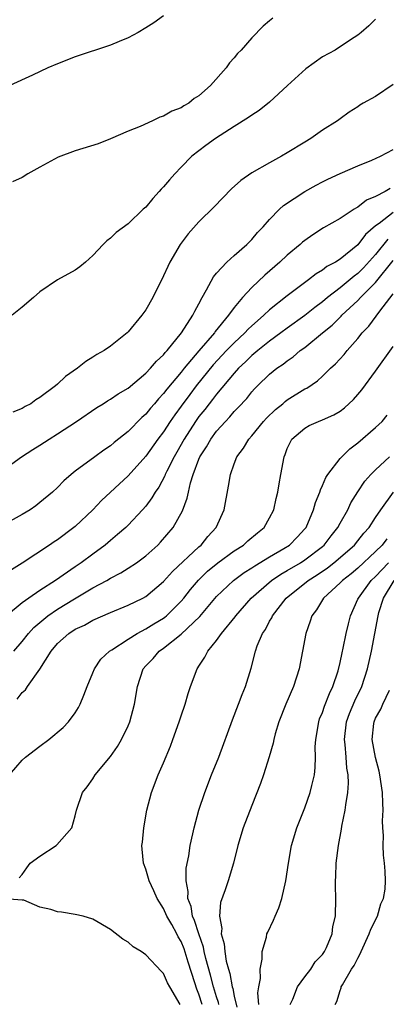
# Model space of a CAD drawing. Units: inches. Extents: x 2685000 to 2687369, y 1551000 to 1552703.
# Drawn here: x 2687049 to 2687090, y 1551509 to 1551620 of the extents above; entities that cross this region are included whole.
import ezdxf

# ---------------------------------------------------------------- set-up
doc = ezdxf.new("R2010")
doc.units = ezdxf.units.IN
doc.header["$MEASUREMENT"] = 0
doc.layers.add('LD26851551_2ft', color=135, linetype='Continuous')

msp = doc.modelspace()

# ---------------------------------------------------------------- linework, layer by layer
at = {"layer": 'LD26851551_2ft'}
for points, elevation in [([(2687065, 1551620.9), (2687063.89, 1551620.11), (2687063, 1551619.52), (2687062.11, 1551619), (2687061, 1551618.39), (2687059.99, 1551617.99), (2687059, 1551617.55), (2687055, 1551616.25), (2687053, 1551615.47), (2687051.89, 1551615), (2687050.18, 1551614.18), (2687047.6, 1551613)], 8902), ([(2687089, 1551620.51), (2687088.24, 1551619.76), (2687087.38, 1551619), (2687087, 1551618.7), (2687086.17, 1551618.17), (2687084.42, 1551617), (2687083, 1551616.23), (2687081.12, 1551614.88), (2687079.02, 1551613), (2687077, 1551611.12), (2687075.82, 1551610.18), (2687075, 1551609.65), (2687074.63, 1551609.37), (2687073, 1551608.38), (2687070.88, 1551607), (2687069.79, 1551606.21), (2687068.22, 1551605), (2687067, 1551603.78), (2687066.27, 1551603), (2687065.67, 1551602.33), (2687065, 1551601.53), (2687064.74, 1551601.26), (2687064.51, 1551601), (2687063.78, 1551600.22), (2687063, 1551599.25), (2687062.71, 1551599), (2687061, 1551597.35), (2687059.62, 1551596.38), (2687059, 1551595.73), (2687058.57, 1551595.43), (2687058.18, 1551595), (2687057, 1551593.76), (2687056.15, 1551593), (2687055.51, 1551592.49), (2687055, 1551592.11), (2687053, 1551591), (2687051, 1551589.64), (2687050.27, 1551589), (2687049, 1551587.92), (2687047.86, 1551587)], 8906), ([(2687077.36, 1551620.64), (2687077, 1551620.31), (2687076.29, 1551619.71), (2687075, 1551618.38), (2687073.77, 1551617), (2687073.39, 1551616.61), (2687073, 1551616.13), (2687072.45, 1551615.55), (2687072.08, 1551615), (2687070.32, 1551613), (2687069, 1551611.85), (2687068.48, 1551611.52), (2687067.85, 1551611), (2687067.3, 1551610.7), (2687067, 1551610.49), (2687065.92, 1551610.08), (2687065, 1551609.52), (2687064.59, 1551609.41), (2687063.75, 1551609), (2687062.35, 1551608.35), (2687061, 1551607.83), (2687059, 1551606.96), (2687057.59, 1551606.41), (2687055, 1551605.61), (2687053.09, 1551604.91), (2687052.67, 1551604.67), (2687051, 1551603.78), (2687049.65, 1551603), (2687049, 1551602.6), (2687047.89, 1551602.11)], 8904), ([(2687091, 1551613.1), (2687089, 1551611.74), (2687087.61, 1551611), (2687087.23, 1551610.77), (2687087, 1551610.6), (2687086.02, 1551609.98), (2687085, 1551609.24), (2687084.7, 1551609), (2687083, 1551607.94), (2687081.69, 1551607), (2687081, 1551606.6), (2687079, 1551605.38), (2687078.34, 1551605), (2687077, 1551604.27), (2687075, 1551603.13), (2687073.74, 1551602.26), (2687072.7, 1551601.3), (2687070.73, 1551599.27), (2687069, 1551597.58), (2687067.78, 1551596.22), (2687066.89, 1551595), (2687065.72, 1551593), (2687065.48, 1551592.52), (2687065, 1551591.45), (2687063.8, 1551589), (2687063, 1551587.62), (2687062.56, 1551587), (2687061, 1551585.12), (2687060.87, 1551585), (2687059, 1551583.51), (2687058.28, 1551583), (2687057.45, 1551582.55), (2687057, 1551582.26), (2687056.21, 1551581.79), (2687055.26, 1551581), (2687053.91, 1551580.09), (2687053, 1551579.2), (2687052.77, 1551579), (2687051, 1551577.7), (2687050.56, 1551577.44), (2687049.97, 1551577), (2687049.33, 1551576.67), (2687049, 1551576.46), (2687047.95, 1551576.05)], 8908), ([(2687047, 1551569.6), (2687048.92, 1551571), (2687050.19, 1551571.81), (2687051, 1551572.31), (2687052.07, 1551573), (2687053, 1551573.57), (2687055.16, 1551575), (2687057.44, 1551576.56), (2687058.16, 1551577), (2687058.67, 1551577.33), (2687059, 1551577.51), (2687059.88, 1551578.12), (2687061, 1551578.77), (2687063, 1551580.44), (2687063.54, 1551581), (2687064.19, 1551581.81), (2687065, 1551582.53), (2687065.2, 1551582.8), (2687065.4, 1551583), (2687067.05, 1551585), (2687068.32, 1551587), (2687068.53, 1551587.47), (2687069, 1551588.31), (2687069.36, 1551589), (2687069.88, 1551589.88), (2687070.65, 1551591.35), (2687071, 1551591.76), (2687072.15, 1551593), (2687073, 1551593.77), (2687074.43, 1551595), (2687075, 1551595.56), (2687075.65, 1551596.35), (2687076.28, 1551597), (2687077, 1551597.83), (2687078.12, 1551599), (2687078.58, 1551599.42), (2687080.98, 1551601.02), (2687082.27, 1551601.73), (2687083, 1551602.11), (2687083.59, 1551602.41), (2687085, 1551603.05), (2687087, 1551603.91), (2687088.57, 1551604.57), (2687089.55, 1551605), (2687091, 1551605.76)], 8910), ([(2687090.65, 1551601.35), (2687090.09, 1551601), (2687089, 1551600.43), (2687087.98, 1551600.02), (2687087, 1551599.24), (2687086.83, 1551599.17), (2687086.57, 1551599), (2687085, 1551597.95), (2687083.11, 1551596.89), (2687081.89, 1551596.11), (2687081, 1551595.48), (2687080.74, 1551595.26), (2687080.47, 1551595), (2687079, 1551593.79), (2687078.15, 1551593), (2687076.45, 1551591.55), (2687075, 1551590.16), (2687073.95, 1551589), (2687073, 1551587.87), (2687072.37, 1551587), (2687070.84, 1551585.16), (2687070.75, 1551585), (2687069.01, 1551582.99), (2687067.34, 1551581), (2687067, 1551580.57), (2687065.36, 1551578.64), (2687065, 1551578.14), (2687064.44, 1551577.56), (2687063.97, 1551577), (2687063.51, 1551576.49), (2687063, 1551575.83), (2687062.56, 1551575.44), (2687061, 1551573.86), (2687059.4, 1551572.6), (2687059, 1551572.24), (2687058.25, 1551571.75), (2687057.21, 1551571), (2687055, 1551569.35), (2687054.56, 1551569), (2687053.73, 1551568.27), (2687053, 1551567.52), (2687052.44, 1551567), (2687051, 1551565.8), (2687050.55, 1551565.45), (2687049.89, 1551565), (2687049, 1551564.45), (2687045.48, 1551562.52)], 8912), ([(2687091, 1551598.64), (2687089.39, 1551597.39), (2687089, 1551597.11), (2687087.86, 1551596.14), (2687087, 1551594.96), (2687085, 1551593.34), (2687084.46, 1551593), (2687083.49, 1551592.51), (2687083, 1551592.1), (2687082.29, 1551591.71), (2687081.42, 1551591), (2687079, 1551589.21), (2687077, 1551587.63), (2687076.34, 1551587), (2687075.62, 1551586.38), (2687075, 1551585.82), (2687074.58, 1551585.42), (2687074.21, 1551585), (2687073, 1551583.89), (2687072.14, 1551583), (2687070.62, 1551581.38), (2687068.7, 1551579), (2687067.96, 1551578.04), (2687067, 1551576.72), (2687066.26, 1551575.74), (2687065.76, 1551575), (2687065, 1551573.82), (2687064.37, 1551573), (2687063, 1551571.07), (2687061, 1551568.84), (2687057.96, 1551566.04), (2687056.98, 1551565), (2687055, 1551563.11), (2687054.86, 1551563), (2687053, 1551561.6), (2687052.63, 1551561.37), (2687052.09, 1551561), (2687049, 1551558.94), (2687047.79, 1551558.21)], 8914), ([(2687090.4, 1551595.6), (2687089, 1551593.87), (2687087.64, 1551592.36), (2687087, 1551591.74), (2687086.57, 1551591.43), (2687085, 1551590.12), (2687083.54, 1551589), (2687083, 1551588.54), (2687082.11, 1551587.89), (2687081.01, 1551586.99), (2687079, 1551585.54), (2687078.29, 1551585), (2687077, 1551584.07), (2687075.67, 1551583), (2687075, 1551582.44), (2687074.27, 1551581.73), (2687073.49, 1551581), (2687073, 1551580.46), (2687071, 1551578.08), (2687070.54, 1551577.46), (2687070.16, 1551577), (2687069.66, 1551576.34), (2687069, 1551575.54), (2687068.62, 1551575), (2687067.33, 1551573), (2687066.5, 1551571.5), (2687066.2, 1551571), (2687065.37, 1551569.37), (2687065.2, 1551569), (2687065.15, 1551568.85), (2687064.45, 1551567.55), (2687064.05, 1551567), (2687063.67, 1551566.33), (2687063, 1551565.42), (2687062.63, 1551565), (2687061, 1551563.26), (2687060.73, 1551563), (2687059.8, 1551562.2), (2687059, 1551561.53), (2687058.39, 1551561), (2687057, 1551559.98), (2687055.69, 1551559), (2687055, 1551558.54), (2687052.78, 1551557), (2687051, 1551555.86), (2687049.76, 1551555), (2687049, 1551554.45), (2687047.22, 1551553)], 8916), ([(2687048.07, 1551549), (2687049, 1551550.09), (2687049.7, 1551551), (2687050.33, 1551551.67), (2687051, 1551552.25), (2687051.92, 1551553), (2687053, 1551553.74), (2687054.93, 1551554.93), (2687057, 1551556.16), (2687058.57, 1551557), (2687059, 1551557.25), (2687060.16, 1551557.84), (2687061, 1551558.38), (2687061.94, 1551559), (2687063, 1551559.8), (2687064.35, 1551561), (2687064.67, 1551561.33), (2687066.09, 1551563), (2687067.13, 1551564.87), (2687067.69, 1551566.31), (2687067.82, 1551567), (2687068.05, 1551568.05), (2687068.36, 1551569), (2687069, 1551570.71), (2687069.12, 1551571), (2687069.87, 1551572.13), (2687070.35, 1551573), (2687071, 1551573.88), (2687072.02, 1551575), (2687072.5, 1551575.5), (2687073, 1551576.1), (2687073.45, 1551576.55), (2687074.41, 1551577.59), (2687075, 1551578.34), (2687075.31, 1551578.69), (2687075.63, 1551579), (2687077, 1551580.32), (2687077.82, 1551581), (2687078.53, 1551581.47), (2687079, 1551581.86), (2687079.69, 1551582.31), (2687080.48, 1551583), (2687081, 1551583.37), (2687082.98, 1551585), (2687084.1, 1551585.9), (2687085.1, 1551586.9), (2687085.19, 1551587), (2687087, 1551588.67), (2687087.3, 1551589), (2687089, 1551590.7), (2687091, 1551593.21)], 8918), ([(2687048.43, 1551543.57), (2687049, 1551544.3), (2687049.37, 1551544.63), (2687049.61, 1551545), (2687051, 1551546.97), (2687052.28, 1551549), (2687053, 1551549.85), (2687054.27, 1551551), (2687055, 1551551.47), (2687056.05, 1551551.95), (2687057, 1551552.51), (2687059, 1551553.38), (2687061, 1551554.2), (2687062.66, 1551555), (2687063, 1551555.19), (2687065, 1551556.88), (2687066, 1551558), (2687069, 1551560.79), (2687069.24, 1551561), (2687070.02, 1551561.98), (2687070.95, 1551563), (2687071.85, 1551565), (2687072.35, 1551567.65), (2687072.57, 1551569), (2687073, 1551570.18), (2687073.31, 1551571), (2687074.05, 1551571.95), (2687074.66, 1551573), (2687075, 1551573.37), (2687076.33, 1551575), (2687076.65, 1551575.35), (2687077.66, 1551576.34), (2687078.5, 1551577), (2687078.76, 1551577.24), (2687079, 1551577.42), (2687081, 1551578.67), (2687081.23, 1551578.77), (2687082.41, 1551579.59), (2687083, 1551580.13), (2687083.9, 1551581), (2687084.48, 1551581.52), (2687085.44, 1551582.56), (2687085.79, 1551583), (2687087, 1551584.36), (2687087.5, 1551585), (2687088.24, 1551585.76), (2687089.48, 1551587.48), (2687091, 1551589.44)], 8920), ([(2687047.56, 1551535), (2687049, 1551536.67), (2687049.38, 1551537), (2687051, 1551538.26), (2687052.01, 1551539), (2687053.64, 1551540.36), (2687054.26, 1551541), (2687055, 1551542), (2687055.38, 1551542.62), (2687055.56, 1551543), (2687055.99, 1551544.01), (2687056.34, 1551545), (2687057, 1551546.56), (2687057.17, 1551547), (2687057.9, 1551548.1), (2687058.9, 1551549), (2687059.16, 1551549.16), (2687061, 1551550.36), (2687062.02, 1551551), (2687063, 1551551.52), (2687063.91, 1551552.09), (2687065, 1551552.72), (2687065.16, 1551552.84), (2687065.35, 1551553), (2687067, 1551554.64), (2687067.31, 1551555), (2687068.04, 1551555.96), (2687068.96, 1551557.04), (2687069.97, 1551558.03), (2687071.15, 1551559), (2687073, 1551560.35), (2687074.05, 1551561), (2687074.54, 1551561.46), (2687075.62, 1551562.38), (2687076.4, 1551563), (2687077, 1551564.07), (2687077.47, 1551565), (2687077.74, 1551566.26), (2687077.93, 1551567), (2687078.07, 1551567.93), (2687078.28, 1551569), (2687078.65, 1551571), (2687078.76, 1551571.24), (2687079, 1551571.93), (2687079.53, 1551573), (2687081, 1551574.24), (2687081.48, 1551574.52), (2687082.55, 1551575), (2687083, 1551575.17), (2687084.28, 1551575.72), (2687085, 1551576.16), (2687085.48, 1551576.52), (2687086.52, 1551577.48), (2687087, 1551578.04), (2687087.43, 1551578.57), (2687089, 1551580.69), (2687091, 1551583.46)], 8922), ([(2687048.65, 1551523.35), (2687049, 1551523.72), (2687049.54, 1551524.46), (2687049.89, 1551525), (2687051, 1551525.78), (2687052.84, 1551527), (2687052.92, 1551527.08), (2687054.63, 1551529), (2687055, 1551530.36), (2687055.15, 1551531), (2687055.83, 1551533), (2687056.35, 1551533.65), (2687057, 1551534.55), (2687057.27, 1551535), (2687059, 1551537.08), (2687059.79, 1551538.21), (2687060.26, 1551539), (2687061, 1551540.56), (2687061.19, 1551541), (2687061.73, 1551543), (2687062.05, 1551545), (2687062.71, 1551547), (2687063, 1551547.32), (2687063.83, 1551548.17), (2687064.51, 1551549), (2687065, 1551549.33), (2687067, 1551550.91), (2687069.09, 1551552.91), (2687071, 1551555.17), (2687072.9, 1551557), (2687074.12, 1551557.88), (2687075, 1551558.42), (2687075.34, 1551558.66), (2687077, 1551559.68), (2687078.6, 1551560.6), (2687079.25, 1551561), (2687080.12, 1551561.88), (2687081, 1551562.82), (2687081.14, 1551563), (2687081.99, 1551565), (2687082.2, 1551565.8), (2687082.68, 1551567), (2687082.75, 1551567.25), (2687083, 1551567.74), (2687083.37, 1551568.63), (2687083.61, 1551569), (2687085, 1551570.81), (2687085.17, 1551571), (2687086.1, 1551571.9), (2687087, 1551572.56), (2687089, 1551574.32), (2687089.73, 1551575), (2687090.32, 1551575.68)], 8924), ([(2687069.37, 1551509), (2687069, 1551510.19), (2687068.76, 1551510.76), (2687068.55, 1551511.45), (2687067.79, 1551513.79), (2687067.32, 1551515.32), (2687067, 1551516.15), (2687066.67, 1551516.67), (2687066.52, 1551517), (2687065.93, 1551518.07), (2687065.39, 1551519), (2687065, 1551519.87), (2687064.26, 1551521), (2687063.89, 1551521.89), (2687063.37, 1551523), (2687063, 1551524.33), (2687062.73, 1551525), (2687062.58, 1551526.58), (2687062.56, 1551527), (2687062.61, 1551527.39), (2687062.77, 1551529), (2687063.1, 1551531), (2687063.62, 1551533), (2687064.41, 1551535), (2687065, 1551536.36), (2687065.77, 1551538.23), (2687066.05, 1551539), (2687066.78, 1551541), (2687067, 1551541.69), (2687067.45, 1551543), (2687067.8, 1551544.2), (2687068.06, 1551545), (2687068.8, 1551547), (2687068.89, 1551547.11), (2687069, 1551547.29), (2687069.69, 1551548.31), (2687070.01, 1551549), (2687071, 1551550.19), (2687071.57, 1551551), (2687073.11, 1551552.89), (2687073.17, 1551553), (2687074.92, 1551555), (2687077.22, 1551557), (2687078.28, 1551557.72), (2687079, 1551558.11), (2687080.5, 1551559), (2687081, 1551559.32), (2687083, 1551560.85), (2687083.18, 1551561), (2687083.97, 1551562.03), (2687084.74, 1551563), (2687085, 1551563.49), (2687085.85, 1551565), (2687086.21, 1551565.79), (2687086.98, 1551567.02), (2687087.78, 1551568.22), (2687088.48, 1551569), (2687089, 1551569.52), (2687090.57, 1551571)], 8926), ([(2687071.27, 1551509), (2687071.22, 1551509.22), (2687071, 1551509.87), (2687070.66, 1551511), (2687070.32, 1551512.32), (2687069.79, 1551514.21), (2687069.6, 1551515), (2687069.51, 1551515.51), (2687068.98, 1551517), (2687068.52, 1551518.52), (2687068.29, 1551519), (2687068.12, 1551520.12), (2687067.76, 1551521), (2687067.79, 1551521.79), (2687067.55, 1551523), (2687067.56, 1551524.44), (2687067.85, 1551525.85), (2687068, 1551527), (2687068.31, 1551528.31), (2687068.45, 1551529), (2687069, 1551531.01), (2687069.66, 1551533), (2687070.44, 1551535), (2687071.25, 1551537), (2687072.79, 1551541.21), (2687073.5, 1551543), (2687073.9, 1551544.1), (2687074.28, 1551545), (2687074.92, 1551547.08), (2687075.4, 1551549), (2687075.61, 1551549.61), (2687076.2, 1551551), (2687076.54, 1551551.46), (2687077, 1551552.37), (2687077.24, 1551552.76), (2687077.34, 1551553), (2687078.89, 1551555), (2687081.37, 1551557), (2687082.37, 1551557.63), (2687083.56, 1551558.44), (2687084.29, 1551559), (2687086.62, 1551561), (2687087, 1551561.47), (2687087.66, 1551562.34), (2687088.26, 1551563), (2687089, 1551564.12), (2687089.6, 1551565), (2687091.03, 1551566.97)], 8928), ([(2687090.29, 1551561.71), (2687089.75, 1551561), (2687089, 1551560.26), (2687087, 1551558.39), (2687086.24, 1551557.76), (2687085.25, 1551557), (2687085, 1551556.73), (2687083.11, 1551555), (2687082.32, 1551553.68), (2687081.8, 1551553), (2687081.61, 1551552.39), (2687081.12, 1551551), (2687080.37, 1551547), (2687079.71, 1551545), (2687078.84, 1551543), (2687078.05, 1551541), (2687077.65, 1551539.65), (2687077.48, 1551539), (2687077.4, 1551538.6), (2687076.96, 1551537.04), (2687076.32, 1551535), (2687075.99, 1551534.01), (2687075, 1551531.54), (2687074.03, 1551529), (2687073.42, 1551527), (2687072.91, 1551525), (2687072.31, 1551523), (2687071.97, 1551521.97), (2687071.46, 1551520.54), (2687071.33, 1551519), (2687071.6, 1551517.6), (2687071.54, 1551517), (2687071.88, 1551515.88), (2687071.92, 1551515), (2687072.1, 1551513.9), (2687072.35, 1551513), (2687072.51, 1551512.51), (2687072.77, 1551511), (2687072.83, 1551510.83), (2687073, 1551509.94), (2687073.29, 1551508.71)], 8930), ([(2687075.78, 1551509), (2687075.68, 1551510.32), (2687075.77, 1551511), (2687075.96, 1551511.96), (2687075.93, 1551513), (2687076.15, 1551514.15), (2687076.15, 1551515), (2687076.64, 1551516.64), (2687076.71, 1551517), (2687076.79, 1551517.21), (2687077.45, 1551518.55), (2687077.63, 1551519), (2687078.05, 1551519.95), (2687078.4, 1551521), (2687078.85, 1551523), (2687079.13, 1551525), (2687079.49, 1551527), (2687080.09, 1551529), (2687081, 1551531.25), (2687081.61, 1551533), (2687081.78, 1551533.78), (2687082.07, 1551535), (2687082.17, 1551535.83), (2687082.19, 1551537), (2687082.17, 1551538.17), (2687082.22, 1551539), (2687082.56, 1551541), (2687082.67, 1551541.33), (2687083, 1551542.07), (2687083.23, 1551542.77), (2687083.78, 1551544.22), (2687084.18, 1551545), (2687084.77, 1551546.77), (2687085, 1551547.7), (2687085.21, 1551548.79), (2687085.34, 1551549.34), (2687085.67, 1551551), (2687085.93, 1551552.07), (2687086.18, 1551553), (2687087, 1551554.86), (2687087.05, 1551555), (2687088.5, 1551557), (2687089, 1551557.46), (2687090.45, 1551559)], 8932), ([(2687079.34, 1551509), (2687079.62, 1551509.62), (2687080.16, 1551511), (2687081, 1551512.16), (2687081.68, 1551513), (2687082.17, 1551513.83), (2687083, 1551514.67), (2687083.23, 1551515), (2687083.45, 1551515.45), (2687084.08, 1551517), (2687084.18, 1551517.82), (2687084.47, 1551519), (2687084.5, 1551521), (2687084.45, 1551522.45), (2687084.47, 1551523), (2687084.52, 1551523.48), (2687084.55, 1551525), (2687084.79, 1551527), (2687085.15, 1551528.85), (2687085.19, 1551529.19), (2687085.57, 1551531), (2687085.62, 1551531.62), (2687085.85, 1551533), (2687085.93, 1551534.07), (2687085.89, 1551535), (2687085.76, 1551535.76), (2687085.67, 1551537), (2687085.55, 1551538.45), (2687085.48, 1551539), (2687085.71, 1551541), (2687086.06, 1551541.94), (2687086.64, 1551543.36), (2687087.43, 1551545), (2687088.09, 1551547), (2687088.52, 1551549), (2687089.28, 1551553), (2687089.38, 1551553.38), (2687089.88, 1551555), (2687091.11, 1551557)], 8934), ([(2687084.43, 1551509), (2687084.63, 1551509.37), (2687085, 1551510.59), (2687085.11, 1551510.89), (2687085.12, 1551511), (2687085.24, 1551511.24), (2687086.29, 1551513), (2687086.57, 1551513.43), (2687087, 1551514.27), (2687087.27, 1551514.73), (2687087.37, 1551515), (2687088.29, 1551517), (2687088.45, 1551517.55), (2687089.2, 1551519), (2687089.6, 1551520.4), (2687089.89, 1551521), (2687090.08, 1551522.08), (2687090.13, 1551523), (2687090.09, 1551524.09), (2687090.02, 1551525), (2687089.9, 1551525.9), (2687089.85, 1551527), (2687089.88, 1551528.12), (2687089.81, 1551529), (2687089.78, 1551529.78), (2687089.85, 1551531), (2687089.81, 1551531.81), (2687089.8, 1551533), (2687089.5, 1551535), (2687089.4, 1551535.4), (2687088.98, 1551536.98), (2687088.62, 1551539), (2687088.8, 1551540.8), (2687088.83, 1551541), (2687089, 1551541.42), (2687089.58, 1551542.42), (2687089.81, 1551543), (2687090.57, 1551544.57)], 8936), ([(2687066.89, 1551509), (2687065.7, 1551511), (2687065.45, 1551511.45), (2687065, 1551512.53), (2687064.75, 1551512.75), (2687063, 1551514.64), (2687062.48, 1551515), (2687061.55, 1551515.55), (2687061, 1551516.05), (2687060.41, 1551516.41), (2687059, 1551517.49), (2687057, 1551518.68), (2687055.91, 1551519), (2687055, 1551519.21), (2687053.46, 1551519.46), (2687053, 1551519.5), (2687052.24, 1551519.76), (2687051, 1551520.01), (2687049.2, 1551520.8), (2687049, 1551520.8), (2687047.04, 1551520.96)], 8924)]:
    msp.add_lwpolyline(points, dxfattribs=dict(at, elevation=elevation))

doc.saveas('drawing.dxf')
